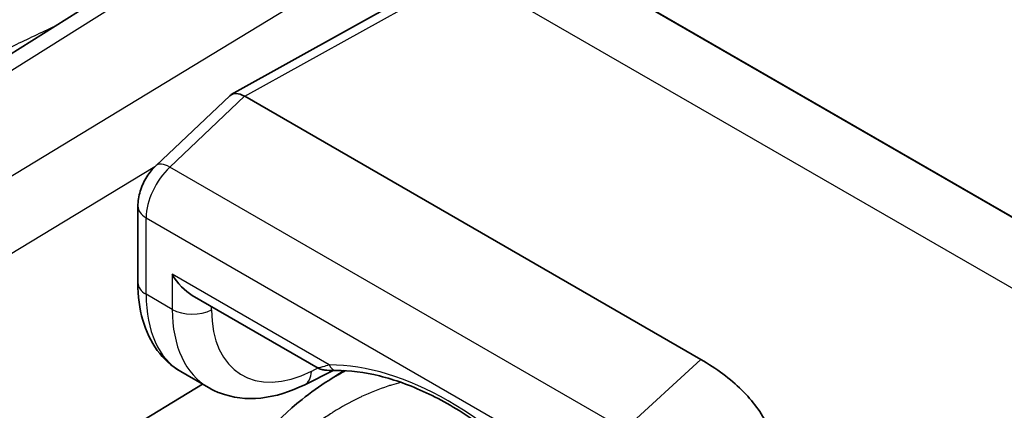
# Model space of a CAD drawing. Units: millimetres. Extents: x -35519 to 39699, y 24 to 76107.
# Drawn here: x 864 to 884, y 528 to 536 of the extents above; entities that cross this region are included whole.
import ezdxf

# ---------------------------------------------------------------- set-up
doc = ezdxf.new("R2010")
doc.units = ezdxf.units.MM
doc.header["$LTSCALE"] = 3
doc.layers.add('Visible (ISO)', color=7, linetype='Continuous', lineweight=35)
doc.layers.add('Visible Narrow (ISO)', color=7, linetype='Continuous', lineweight=25)

msp = doc.modelspace()

# ---------------------------------------------------------------- linework, layer by layer
at = {"layer": 'Visible (ISO)'}
for p, q in [((834.005, 516.616), (868.309, 538.166)), ((871.612, 536.364), (868.041, 534.376)), ((885.453, 530.959), (876.498, 536.129)), ((868.011, 534.354), (866.523, 532.942)), ((877.532, 529.019), (868.315, 534.341)), ((866.156, 532.117), (866.156, 530.569)), ((869.799, 528.845), (867.254, 530.314)), ((867.581, 528.45), (867.023, 528.772)), ((870.104, 528.796), (869.528, 528.508)), ((870.019, 528.6), (870.322, 528.792)), ((865.778, 527.494), (867.463, 528.518)), ((867.47, 528.522), (867.47, 528.522))]:
    msp.add_line(p, q, dxfattribs=at)
for centre, major_axis, ratio, start_param, end_param in [((868.366, 533.903), (0.34, -0.463), 0.509892, 2.306436, 3.205851), ((867.123, 533.211), (-1.222, -1.105), 0.270581, 3.228592, 3.234195), ((867.254, 530.974), (-0.404, 0.7), 0.57735, 1.570796, 2.356194), ((868.713, 531.756), (-1.678, -2.991), 0.568893, 6.275929, 6.276121)]:
    msp.add_ellipse(centre, major_axis=major_axis, ratio=ratio, start_param=start_param, end_param=end_param, dxfattribs=at)
for points, knots in [([(866.156, 532.117), (866.156, 532.219), (866.173, 532.322), (866.234, 532.523), (866.28, 532.624), (866.39, 532.798), (866.453, 532.876), (866.523, 532.942)], [0, 0, 0, 0, 0.0421673, 0.0421673, 0.0852559, 0.0852559, 0.124691, 0.124691, 0.124691, 0.124691]), ([(867.023, 528.772), (866.837, 528.879), (866.675, 529.028), (866.417, 529.381), (866.319, 529.59), (866.188, 530.048), (866.156, 530.303), (866.156, 530.569)], [0, 0, 0, 0, 0.1147473, 0.1147473, 0.232208, 0.232208, 0.3552143, 0.3552143, 0.3552143, 0.3552143]), ([(878.88, 527.691), (878.763, 527.938), (878.587, 528.178), (878.132, 528.626), (877.854, 528.834), (877.532, 529.019)], [-0.3636043, -0.3636043, -0.3636043, -0.3636043, -0.1817953, -0.1817953, 0, 0, 0, 0]), ([(870.16, 528.796), (870.093, 528.795), (870.033, 528.796), (869.948, 528.803), (869.921, 528.806), (869.865, 528.817), (869.834, 528.825), (869.799, 528.845)], [0, 0, 0, 0, 0.04112919, 0.04112919, 0.06183712, 0.06183712, 0.08290861, 0.08290861, 0.08290861, 0.08290861]), ([(870.16, 528.796), (870.439, 528.797), (870.735, 528.76), (871.347, 528.609), (871.663, 528.496), (872.304, 528.195), (872.629, 528.007), (873.276, 527.564), (873.597, 527.309), (874.224, 526.739), (874.529, 526.425), (874.822, 526.086)], [1.1048937, 1.1048937, 1.1048937, 1.1048937, 1.2912548, 1.2912548, 1.4776158, 1.4776158, 1.6639768, 1.6639768, 1.8503379, 1.8503379, 2.0366989, 2.0366989, 2.0366989, 2.0366989]), ([(869.528, 528.508), (869.238, 528.363), (868.937, 528.269), (868.356, 528.209), (868.066, 528.242), (867.729, 528.372), (867.653, 528.408), (867.581, 528.45)], [0, 0, 0, 0, 0.1496599, 0.1496599, 0.2958592, 0.2958592, 0.3398149, 0.3398149, 0.3398149, 0.3398149]), ([(868.056, 526.592), (868.429, 527.213), (868.917, 527.765), (869.647, 528.348), (869.826, 528.477), (870.012, 528.595)], [0, 0, 0, 0, 0.3200111, 0.3200111, 0.4190915, 0.4190915, 0.4190915, 0.4190915])]:
    msp.add_open_spline(points, degree=3, knots=knots, dxfattribs=at)
at = {"layer": 'Visible Narrow (ISO)'}
for p, q in [((868.795, 538.124), (834.488, 516.574)), ((871.584, 537.528), (921.65, 508.622)), ((835.772, 515.832), (870.682, 537.035)), ((868.315, 534.341), (871.895, 536.335)), ((876.473, 536.14), (885.428, 530.97)), ((866.801, 532.908), (868.312, 534.342)), ((866.498, 532.917), (836.463, 514.676)), ((875.994, 527.6), (866.801, 532.908)), ((866.323, 531.883), (875.513, 526.578)), ((866.323, 530.336), (866.323, 531.883)), ((866.85, 530.741), (866.85, 530.031)), ((870.024, 528.908), (866.85, 530.741)), ((866.85, 530.031), (866.323, 530.336)), ((867.644, 530.023), (867.644, 530.089)), ((877.532, 529.019), (875.994, 527.6)), ((869.798, 528.846), (869.662, 528.778))]:
    msp.add_line(p, q, dxfattribs=at)
for centre, major_axis, ratio, start_param, end_param in [((866.916, 532.528), (-0.393, 0.415), 0.397612, 5.38377, 6.283185), ((866.992, 532.275), (-0.471, -0.828), 0.573305, 4.213738, 5.494345), ((866.727, 532.117), (-0.571, 0), 0.57735, 0, 0.785398), ((866.727, 530.569), (-0.571, 0), 0.57735, 0, 0.785398), ((868.713, 531.756), (-1.678, -2.991), 0.568893, 5.490723, 6.275929), ((867.254, 530.265), (0.571, 0), 0.57735, 3.926991, 5.462881), ((869.346, 531.39), (-1.791, -2.925), 0.593892, 5.513205, 6.298415), ((869.735, 531.149), (1.506, 2.429), 0.597134, 2.37491, 3.910799), ((872.428, 522.002), (-3.783, 6.552), 0.57735, 5.031885, 5.96369), ((870.159, 528.986), (0.001, -0.19), 0.775177, 5.130398, 6.283185), ((869.273, 529.019), (0.255, -0.511), 0.576647, 0, 0.819653)]:
    msp.add_ellipse(centre, major_axis=major_axis, ratio=ratio, start_param=start_param, end_param=end_param, dxfattribs=at)
for points, knots in [([(875.216, 537.973), (875.518, 538.132), (875.819, 538.283), (876.119, 538.426), (876.291, 538.508), (876.463, 538.587), (876.635, 538.663), (876.938, 538.797), (877.24, 538.921), (877.54, 539.034), (877.704, 539.096), (877.868, 539.154), (878.031, 539.209), (878.335, 539.312), (878.636, 539.402), (878.936, 539.481), (879.092, 539.521), (879.247, 539.559), (879.401, 539.593), (879.628, 539.643), (879.853, 539.686), (880.077, 539.722), (880.153, 539.734), (880.229, 539.745), (880.305, 539.756), (880.452, 539.777), (880.599, 539.794), (880.745, 539.809), (880.823, 539.817), (880.901, 539.824), (880.978, 539.83), (881.121, 539.841), (881.262, 539.849), (881.402, 539.855), (881.481, 539.858), (881.559, 539.86), (881.637, 539.861), (881.773, 539.864), (881.908, 539.864), (882.043, 539.861), (882.335, 539.855), (882.623, 539.838), (882.907, 539.81), (883.032, 539.797), (883.157, 539.783), (883.28, 539.766), (883.565, 539.729), (883.845, 539.68), (884.122, 539.622), (884.237, 539.598), (884.352, 539.572), (884.466, 539.545), (884.744, 539.478), (885.018, 539.402), (885.289, 539.317), (885.395, 539.284), (885.502, 539.249), (885.607, 539.213), (885.794, 539.149), (885.979, 539.081), (886.162, 539.01), (886.246, 538.977), (886.33, 538.944), (886.413, 538.91), (886.511, 538.869), (886.608, 538.828), (886.705, 538.786), (886.97, 538.67), (887.23, 538.548), (887.487, 538.419), (887.577, 538.374), (887.666, 538.328), (887.755, 538.281), (888.012, 538.146), (888.266, 538.005), (888.516, 537.858), (888.599, 537.81), (888.68, 537.761), (888.762, 537.711), (889.014, 537.558), (889.262, 537.4), (889.507, 537.237), (889.583, 537.186), (889.658, 537.135), (889.733, 537.084), (890.302, 536.695), (890.854, 536.279), (891.392, 535.842), (891.456, 535.791), (891.519, 535.739), (891.583, 535.686), (892.125, 535.238), (892.654, 534.769), (893.171, 534.282), (893.225, 534.232), (893.278, 534.181), (893.332, 534.13), (893.566, 533.907), (893.798, 533.681), (894.027, 533.451), (894.309, 533.168), (894.588, 532.881), (894.864, 532.589), (894.909, 532.541), (894.954, 532.493), (894.999, 532.445), (895.229, 532.2), (895.457, 531.951), (895.683, 531.699), (895.724, 531.653), (895.765, 531.608), (895.806, 531.562), (895.9, 531.457), (895.994, 531.351), (896.087, 531.245), (896.221, 531.092), (896.354, 530.939), (896.487, 530.784), (896.524, 530.741), (896.561, 530.697), (896.597, 530.654), (896.824, 530.386), (897.049, 530.114), (897.266, 529.835), (897.299, 529.794), (897.331, 529.752), (897.363, 529.71), (897.581, 529.425), (897.792, 529.133), (897.994, 528.83), (898.021, 528.789), (898.047, 528.749), (898.074, 528.708), (898.276, 528.398), (898.468, 528.078), (898.649, 527.747), (898.854, 527.371), (899.045, 526.981), (899.222, 526.576), (899.239, 526.538), (899.255, 526.5), (899.271, 526.462), (899.429, 526.092), (899.576, 525.71), (899.711, 525.315), (899.723, 525.279), (899.735, 525.244), (899.747, 525.208), (899.882, 524.806), (900.005, 524.392), (900.117, 523.966), (900.126, 523.933), (900.134, 523.901), (900.143, 523.868), (900.255, 523.435), (900.355, 522.989), (900.445, 522.533), (900.451, 522.504), (900.457, 522.475), (900.462, 522.447), (900.471, 522.404), (900.479, 522.361), (900.487, 522.318)], [0.00101506, 0.00101506, 0.00101506, 0.00101506, 0.00272348, 0.00272348, 0.00272348, 0.00370685, 0.00370685, 0.00370685, 0.00544705, 0.00544705, 0.00544705, 0.00639863, 0.00639863, 0.00639863, 0.00817034, 0.00817034, 0.00817034, 0.00909041, 0.00909041, 0.00909041, 0.0104363, 0.0104363, 0.0104363, 0.01089368, 0.01089368, 0.01089368, 0.01178219, 0.01178219, 0.01178219, 0.01225611, 0.01225611, 0.01225611, 0.01312808, 0.01312808, 0.01312808, 0.01361739, 0.01361739, 0.01361739, 0.01447398, 0.01447398, 0.01447398, 0.01634109, 0.01634109, 0.01634109, 0.01716576, 0.01716576, 0.01716576, 0.01906443, 0.01906443, 0.01906443, 0.01985754, 0.01985754, 0.01985754, 0.02178836, 0.02178836, 0.02178836, 0.02254932, 0.02254932, 0.02254932, 0.02389521, 0.02389521, 0.02389521, 0.02451149, 0.02451149, 0.02451149, 0.0252411, 0.0252411, 0.0252411, 0.02723504, 0.02723504, 0.02723504, 0.02793289, 0.02793289, 0.02793289, 0.02995853, 0.02995853, 0.02995853, 0.03062467, 0.03062467, 0.03062467, 0.03268204, 0.03268204, 0.03268204, 0.03331645, 0.03331645, 0.03331645, 0.03812904, 0.03812904, 0.03812904, 0.03870002, 0.03870002, 0.03870002, 0.04357605, 0.04357605, 0.04357605, 0.04408358, 0.04408358, 0.04408358, 0.04629956, 0.04629956, 0.04629956, 0.04902306, 0.04902306, 0.04902306, 0.04946714, 0.04946714, 0.04946714, 0.05174655, 0.05174655, 0.05174655, 0.05215893, 0.05215893, 0.05215893, 0.05310833, 0.05310833, 0.05310833, 0.05447011, 0.05447011, 0.05447011, 0.05485071, 0.05485071, 0.05485071, 0.05719368, 0.05719368, 0.05719368, 0.05754249, 0.05754249, 0.05754249, 0.05991702, 0.05991702, 0.05991702, 0.06023427, 0.06023427, 0.06023427, 0.06264065, 0.06264065, 0.06264065, 0.06536408, 0.06536408, 0.06536408, 0.06561784, 0.06561784, 0.06561784, 0.06808757, 0.06808757, 0.06808757, 0.06830962, 0.06830962, 0.06830962, 0.07081109, 0.07081109, 0.07081109, 0.0710014, 0.0710014, 0.0710014, 0.07353456, 0.07353456, 0.07353456, 0.07369319, 0.07369319, 0.07369319, 0.07392978, 0.07392978, 0.07392978, 0.07392978]), ([(864.471, 535.755), (864.197, 535.626), (863.333, 535.216), (861.88, 534.498), (860.405, 533.729), (859.224, 533.087), (858.337, 532.59), (857.598, 532.161), (857.08, 531.851), (856.784, 531.671), (856.637, 531.581), (856.562, 531.535)], [0.03909135, 0.03909135, 0.03909135, 0.03909135, 0.04067017, 0.04405935, 0.04744854, 0.04914313, 0.05083773, 0.05253232, 0.05337962, 0.05380326, 0.05422691, 0.05422691, 0.05422691, 0.05422691]), ([(870.024, 528.908), (869.976, 528.894), (869.933, 528.881), (869.898, 528.871), (869.894, 528.87), (869.891, 528.869), (869.887, 528.867), (869.856, 528.858), (869.831, 528.851), (869.816, 528.847), (869.813, 528.847), (869.811, 528.846), (869.809, 528.846), (869.804, 528.845), (869.8, 528.844), (869.799, 528.845), (869.799, 528.845), (869.799, 528.845), (869.799, 528.845)], [0, 0, 0, 0, 0.0003415765, 0.0003415765, 0.0003415765, 0.0003768557, 0.0003768557, 0.0003768557, 0.0006952101, 0.0006952101, 0.0006952101, 0.0007537115, 0.0007537115, 0.0007537115, 0.0008843908, 0.0008843908, 0.0008843908, 0.0008883954, 0.0008883954, 0.0008883954, 0.0008883954]), ([(870.012, 528.595), (870.074, 528.634), (870.185, 528.702), (870.298, 528.765), (870.347, 528.791)], [0.0041736226, 0.0041736226, 0.0041736226, 0.0041736226, 0.0045317422, 0.0048008827, 0.0048008827, 0.0048008827, 0.0048008827]), ([(871.473, 528.555), (871.408, 528.538), (871.343, 528.52), (871.279, 528.5), (871.256, 528.492), (871.232, 528.485), (871.208, 528.477), (871.027, 528.418), (870.85, 528.347), (870.677, 528.266), (870.655, 528.256), (870.634, 528.245), (870.612, 528.235), (870.438, 528.151), (870.268, 528.056), (870.103, 527.952), (870.085, 527.94), (870.066, 527.929), (870.048, 527.917), (869.974, 527.869), (869.9, 527.818), (869.828, 527.766), (869.737, 527.701), (869.648, 527.633), (869.561, 527.562), (869.547, 527.55), (869.533, 527.539), (869.519, 527.527), (869.36, 527.395), (869.208, 527.254), (869.065, 527.105), (869.056, 527.096), (869.047, 527.087), (869.038, 527.077), (868.735, 526.759), (868.469, 526.407), (868.243, 526.017)], [0.009832134, 0.009832134, 0.009832134, 0.009832134, 0.010152514, 0.010152514, 0.010152514, 0.010271117, 0.010271117, 0.010271117, 0.011184088, 0.011184088, 0.011184088, 0.011298229, 0.011298229, 0.011298229, 0.012222949, 0.012222949, 0.012222949, 0.01232534, 0.01232534, 0.01232534, 0.012744171, 0.012744171, 0.012744171, 0.013267929, 0.013267929, 0.013267929, 0.013352452, 0.013352452, 0.013352452, 0.01431893, 0.01431893, 0.01431893, 0.014379564, 0.014379564, 0.014379564, 0.016433787, 0.016433787, 0.016433787, 0.016433787])]:
    msp.add_open_spline(points, degree=3, knots=knots, dxfattribs=at)

doc.saveas('drawing.dxf')
